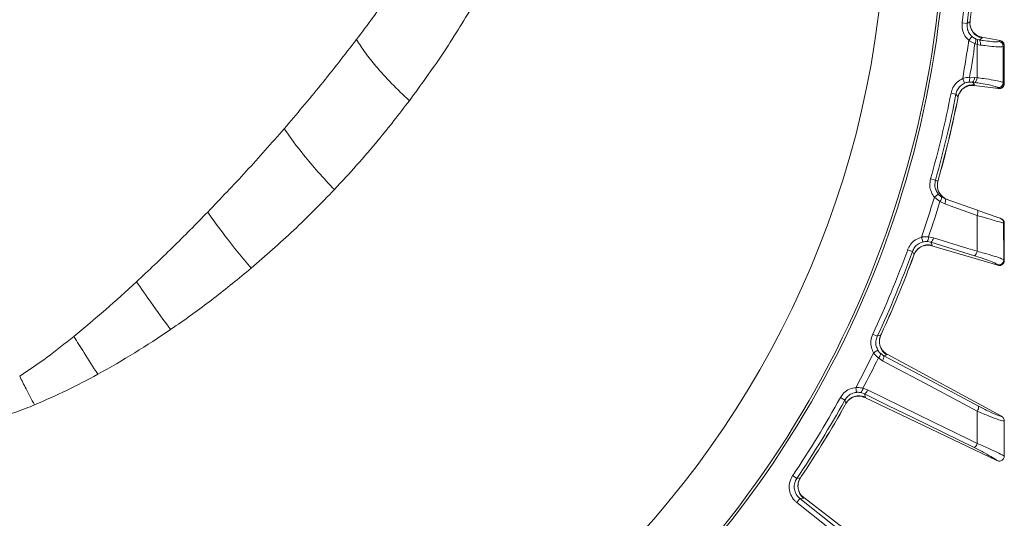
# Model space of a CAD drawing. Extents: x 1200 to 4353, y -446 to 2673.
# Drawn here: x 3510 to 3704, y 91 to 189 of the extents above; entities that cross this region are included whole.
import ezdxf

# ---------------------------------------------------------------- set-up
doc = ezdxf.new("R2010")
doc.units = 0
doc.header["$LTSCALE"] = 5

msp = doc.modelspace()

# ---------------------------------------------------------------- linework, layer by layer
at = {"color": 7, "linetype": 'Continuous', "lineweight": 15}
for p, q in [((3697.4, 189.02), (3696.83, 188.62)), ((3697.4, 189.02), (3696.83, 188.62)), ((3697.39, 189.07), (3697.4, 189.02)), ((3697.44, 189.35), (3697.4, 189.02)), ((3697.45, 189.35), (3697.42, 189.06)), ((3695.84, 188.74), (3696.83, 188.62)), ((3695.84, 188.74), (3696.83, 188.62)), ((3697.14, 185.28), (3697.8, 186.03)), ((3697.14, 185.28), (3697.8, 186.03)), ((3698.84, 185.45), (3698.52, 185.57)), ((3698.84, 185.45), (3698.52, 185.57)), ((3699.24, 185.36), (3698.84, 185.45)), ((3699.24, 185.36), (3698.84, 185.45)), ((3699.74, 185.88), (3699.73, 185.88)), ((3699.77, 185.75), (3699.74, 185.88)), ((3703.34, 185.21), (3699.74, 185.88)), ((3703.34, 185.19), (3703.16, 185.04)), ((3703.34, 185.19), (3703.16, 185.04)), ((3703.36, 185.21), (3703.34, 185.19)), ((3703.34, 185.21), (3703.36, 185.21)), ((3698.36, 184.63), (3698.78, 184.48)), ((3698.36, 184.63), (3698.78, 184.48)), ((3698.78, 184.48), (3699.39, 184.35)), ((3698.78, 184.48), (3699.39, 184.35)), ((3703.96, 184.06), (3704.14, 184.21)), ((3703.96, 184.06), (3704.14, 184.21)), ((3704.14, 184.21), (3704.16, 184.23)), ((3696.34, 176.82), (3695.95, 177.73)), ((3696.34, 176.82), (3695.95, 177.73)), ((3698.29, 177.95), (3697.3, 177.97)), ((3698.29, 177.95), (3697.3, 177.97)), ((3698.78, 177.88), (3698.29, 177.95)), ((3698.78, 177.88), (3698.29, 177.95)), ((3697.17, 177.03), (3697.92, 177.01)), ((3697.17, 177.03), (3697.92, 177.01)), ((3697.92, 177.01), (3698.41, 176.94)), ((3697.92, 177.01), (3698.41, 176.94)), ((3698.22, 176.36), (3698.23, 176.36)), ((3698.23, 176.36), (3698.3, 176.48)), ((3703.02, 175.73), (3698.23, 176.36)), ((3702.86, 175.95), (3703.03, 175.75)), ((3703.05, 175.73), (3703.02, 175.73)), ((3703.03, 175.75), (3703.05, 175.73)), ((3704.14, 176.74), (3703.97, 176.93)), ((3704.16, 176.72), (3704.14, 176.74)), ((3694.62, 174.65), (3693.64, 174.84)), ((3694.62, 174.65), (3693.64, 174.84)), ((3695.03, 174.09), (3694.97, 173.77)), ((3695.04, 174.05), (3694.98, 173.77)), ((3690.56, 157.62), (3689.6, 157.89)), ((3690.56, 157.62), (3689.6, 157.89)), ((3691.04, 157.45), (3690.56, 157.62)), ((3691.09, 157.64), (3691.04, 157.45)), ((3691.11, 157.63), (3691.05, 157.44)), ((3691.13, 154.91), (3690.35, 154.28)), ((3691.13, 154.91), (3690.35, 154.28)), ((3690.35, 154.28), (3691.45, 153.43)), ((3690.35, 154.28), (3691.45, 153.43)), ((3692.49, 153.97), (3691.77, 154.33)), ((3698.88, 151.7), (3692.49, 153.97)), ((3691.45, 153.43), (3692.4, 152.95)), ((3691.45, 153.43), (3692.4, 152.95)), ((3704.04, 149.16), (3704.14, 149.13)), ((3704.14, 149.13), (3704.16, 149.13)), ((3688.06, 145.43), (3687.8, 146.39)), ((3688.06, 145.43), (3687.8, 146.39)), ((3690.15, 146.24), (3689.18, 146.42)), ((3690.15, 146.24), (3689.18, 146.42)), ((3688.91, 145.51), (3689.64, 145.37)), ((3688.91, 145.51), (3689.64, 145.37)), ((3689.64, 145.37), (3698.28, 142.72)), ((3689.94, 144.79), (3689.64, 145.37)), ((3689.64, 145.37), (3698.28, 142.72)), ((3689.84, 144.68), (3689.85, 144.68)), ((3689.85, 144.68), (3689.94, 144.79)), ((3702.87, 140.82), (3689.85, 144.68)), ((3686.01, 143.56), (3685.07, 143.9)), ((3686.33, 142.94), (3686.22, 142.64)), ((3686.33, 142.9), (3686.23, 142.63)), ((3702.8, 140.95), (3702.87, 140.85)), ((3702.87, 140.85), (3702.89, 140.82)), ((3702.89, 140.82), (3702.87, 140.82)), ((3704.14, 141.8), (3704.06, 141.91)), ((3704.16, 141.78), (3704.14, 141.8))]:
    msp.add_line(p, q, dxfattribs=at)
at = {"color": 1, "linetype": 'Continuous', "lineweight": 15}
for p, q in [((3697.45, 189.35), (3697.44, 189.35)), ((3704.16, 184.23), (3704.16, 184.22)), ((3704.16, 176.73), (3704.16, 176.72)), ((3694.97, 173.77), (3694.98, 173.77)), ((3690.8, 157.53), (3690.56, 157.62)), ((3691.03, 157.45), (3691.04, 157.45)), ((3691.1, 157.63), (3691.09, 157.64)), ((3704.16, 149.13), (3704.16, 149.12)), ((3686.22, 142.64), (3686.23, 142.63)), ((3704.16, 141.79), (3704.16, 141.78))]:
    msp.add_line(p, q, dxfattribs=at)
at = {"linetype": 'Continuous', "lineweight": 15}
for p, q in [((3679.07, 126.8), (3678.16, 127.22)), ((3679.73, 127.01), (3679.07, 126.8)), ((3679.87, 127.3), (3679.73, 127.01)), ((3679.74, 127.05), (3679.73, 127.01)), ((3679.88, 127.3), (3679.76, 127.04)), ((3679.88, 127.3), (3679.87, 127.3)), ((3679.19, 124.03), (3678.33, 123.53)), ((3680.35, 122.95), (3679.74, 123.37)), ((3680.35, 122.95), (3680.98, 123.15)), ((3680.98, 123.15), (3680.99, 123.29)), ((3680.99, 123.29), (3680.98, 123.29)), ((3703.65, 110.99), (3680.99, 123.29)), ((3679.29, 122.53), (3680.1, 121.97)), ((3674.96, 115.72), (3674.86, 116.71)), ((3675.81, 115.67), (3676.51, 115.42)), ((3677.16, 116.2), (3676.23, 116.52)), ((3676.72, 114.79), (3676.51, 115.42)), ((3672.65, 114.2), (3671.78, 114.68)), ((3672.87, 113.54), (3672.71, 113.25)), ((3672.71, 113.25), (3672.72, 113.24)), ((3672.86, 113.5), (3672.72, 113.24)), ((3676.61, 114.7), (3676.72, 114.79)), ((3676.61, 114.71), (3676.61, 114.7)), ((3702.72, 102.25), (3676.61, 114.7)), ((3703.66, 110.98), (3703.65, 110.99)), ((3704.18, 110.11), (3704.18, 110.1)), ((3702.72, 102.25), (3702.75, 102.24)), ((3704.17, 103.15), (3704.17, 103.09)), ((3663.17, 98.72), (3662.34, 99.28)), ((3663.86, 98.83), (3663.17, 98.72)), ((3664.04, 99.1), (3663.86, 98.83)), ((3663.87, 98.87), (3663.86, 98.83)), ((3664.05, 99.09), (3663.89, 98.85)), ((3664.05, 99.09), (3664.04, 99.1)), ((3663.79, 94.72), (3663.17, 93.94)), ((3663.17, 93.94), (3678.39, 81.92)), ((3663.79, 94.72), (3664.48, 94.83)), ((3679.01, 82.7), (3663.79, 94.72)), ((3664.48, 94.83), (3664.52, 94.96)), ((3664.52, 94.96), (3664.51, 94.97)), ((3689.27, 75.97), (3664.52, 94.96))]:
    msp.add_line(p, q, dxfattribs=at)
at = {"color": 7, "linetype": 'Continuous', "lineweight": 15, "flags": 128}
for points in [[(3699.24, 185.36), (3699.46, 185.52), (3699.77, 185.75)], [(3699.24, 185.36), (3699.46, 185.52), (3699.77, 185.75)], [(3698.3, 176.48), (3698.08, 176.79), (3697.97, 176.93), (3697.92, 177.01)], [(3698.3, 176.48), (3698.08, 176.79), (3697.97, 176.93), (3697.92, 177.01)], [(3694.62, 174.65), (3694.97, 174.18), (3695.03, 174.09)], [(3694.62, 174.65), (3694.97, 174.18), (3695.03, 174.09)], [(3692.4, 152.95), (3694.22, 152.3), (3698.79, 150.69)], [(3692.4, 152.95), (3694.22, 152.3), (3698.79, 150.69)], [(3698.8, 143.59), (3696.95, 144.16), (3690.15, 146.24)], [(3698.8, 143.59), (3696.95, 144.16), (3690.15, 146.24)], [(3686.01, 143.56), (3686.29, 143.03), (3686.33, 142.94)], [(3686.01, 143.56), (3686.29, 143.03), (3686.33, 142.94)]]:
    msp.add_lwpolyline(points, dxfattribs=at)
at = {"linetype": 'Continuous', "lineweight": 15, "flags": 128}
for points in [[(3699.08, 113.01), (3689.72, 117.98), (3680.35, 122.95)], [(3680.1, 121.97), (3681.8, 121.06), (3688.63, 117.44), (3698.83, 112.03)], [(3676.51, 115.42), (3681.3, 113.08), (3686.08, 110.74), (3692.14, 107.78), (3698.19, 104.82)], [(3698.84, 105.6), (3697.1, 106.45), (3690.16, 109.85), (3677.16, 116.2)], [(3672.65, 114.2), (3672.84, 113.63), (3672.87, 113.54)]]:
    msp.add_lwpolyline(points, dxfattribs=at)
at = {"color": 7, "linetype": 'Continuous', "lineweight": 15}
msp.add_circle((3492.78, 213.78), 188, dxfattribs=at)
at = {"linetype": 'Continuous', "lineweight": 15}
for centre, radius, start, end in [((3492.78, 213.78), 199.5, 308.0905, 0), ((3492.78, 213.78), 200, 308.1079, 0), ((3492.78, 213.78), 204.6, 334.9705, 340.0295), ((3492.78, 213.78), 205.6, 334.9705, 340.0295), ((3492.78, 213.78), 205.6, 334.9705, 340.0295), ((3492.78, 213.78), 206.11, 335.1928, 339.8072), ((3492.78, 213.78), 206.12, 335.1928, 339.8072), ((3682.47, 125.76), 3, 155.5639, 240.2446), ((3492.78, 213.78), 206.34, 331.9381, 334.0619), ((3678.4, 123.54), 1.35, 311.158, 352.5584), ((3679, 122.78), 1.36, 323.5452, 7.3606), ((3492.78, 213.78), 207.64, 332.0696, 333.9304), ((3675.48, 112.05), 3, 65.7554, 150.4361), ((3674.89, 116.65), 1.35, 313.4416, 354.842), ((3675.86, 116.61), 1.36, 298.6394, 342.4548), ((3492.78, 213.78), 204.6, 325.9705, 331.0295), ((3492.78, 213.78), 205.6, 325.9705, 331.0295), ((3492.78, 213.78), 206.11, 326.1928, 330.8072), ((3492.78, 213.78), 206.12, 326.1928, 330.8072), ((3697.73, 112.84), 1.36, 323.5359, 7.3525), ((3697.54, 106.01), 1.36, 298.6486, 342.4653), ((3666.36, 97.17), 3, 146.5639, 231.2446)]:
    msp.add_arc(centre, radius, start, end, dxfattribs=at)
at = {"color": 7, "linetype": 'Continuous', "lineweight": 15}
for centre, radius, start, end in [((3492.78, 213.78), 204.6, 352.9705, 358.0295), ((3492.78, 213.78), 204.6, 352.9705, 358.0295), ((3492.78, 213.78), 205.6, 352.9705, 358.0295), ((3492.78, 213.78), 205.6, 352.9705, 358.0295), ((3492.78, 213.78), 206.12, 353.1928, 357.8072), ((3700.38, 188.69), 3, 173.5639, 258.2447), ((3492.78, 213.78), 206.34, 349.9381, 352.0619), ((3492.78, 213.78), 206.34, 349.9381, 352.0619), ((3697.2, 185.32), 1.35, 329.158, 10.5584), ((3697.56, 185.05), 1.35, 334.8346, 17.5076), ((3698.33, 184.71), 1.12, 341.2061, 35.5081), ((3702.95, 184.06), 1, 0.2898, 78.3067), ((3703.14, 184.2), 1, 0.2904, 78.3067), ((3492.78, 213.78), 207.64, 350.0696, 351.9304), ((3492.78, 213.78), 207.64, 350.0696, 351.9304), ((3695.99, 177.67), 1.35, 331.4416, 12.842), ((3696.93, 177.94), 1.36, 316.6393, 0.4547), ((3697.42, 177.87), 1.36, 316.6395, 0.4549), ((3697.98, 173.49), 3, 83.7553, 168.4361), ((3702.97, 176.94), 1.01, 263.8802, 359.2764), ((3703.13, 176.75), 1.01, 263.8802, 359.2757), ((3492.78, 213.78), 204.6, 344.1482, 349.0295), ((3492.78, 213.78), 204.6, 344.1482, 349.0295), ((3492.78, 213.78), 205.6, 344.1482, 349.0295), ((3492.78, 213.78), 205.6, 344.1482, 349.0295), ((3492.78, 213.78), 206.11, 344.1928, 348.8072), ((3492.78, 213.78), 206.12, 344.1928, 348.8072), ((3693.91, 156.63), 2.98, 164.0071, 250.3994), ((3693.93, 156.63), 2.99, 164.2012, 250.4933), ((3492.78, 213.78), 206.34, 340.9381, 343.239), ((3492.78, 213.78), 206.34, 340.9381, 343.239), ((3690.61, 154.23), 1.16, 316.3765, 4.8506), ((3691.4, 153.55), 1.17, 329.2515, 21.0662), ((3492.78, 213.78), 207.64, 341.0696, 343.1026), ((3492.78, 213.78), 207.64, 341.0696, 343.1026), ((3697.79, 151.28), 1.17, 329.2475, 21.0616), ((3703.04, 149.17), 0.996, 359.531, 70.4292), ((3703.14, 149.14), 0.996, 359.5309, 70.4292), ((3687.84, 146.33), 1.35, 322.4416, 3.842), ((3688.81, 146.45), 1.36, 307.6394, 351.4547), ((3689.15, 141.89), 3, 74.7554, 159.4361), ((3697.45, 143.8), 1.36, 307.643, 351.4589), ((3703.06, 141.92), 1.01, 255.0143, 359.0231), ((3703.13, 141.82), 1.01, 255.0143, 359.0228)]:
    msp.add_arc(centre, radius, start, end, dxfattribs=at)
for points, knots in [([(3576.11, 185.43), (3577.23, 186.92), (3579.33, 189.72), (3582.16, 193.66), (3584.51, 197.03), (3586.39, 199.81), (3587.82, 201.96), (3588.61, 203.19), (3588.94, 203.7)], [0, 0, 0, 0, 0.248833, 0.465692, 0.649898, 0.800757, 0.917632, 1, 1, 1, 1]), ([(3697.45, 189.05), (3697.42, 188.94), (3697.35, 188.54), (3697.48, 187.89), (3697.77, 187.23), (3698.1, 186.78), (3698.3, 186.61), (3698.36, 186.55)], [0, 0, 0, 0, 0.121382, 0.414732, 0.665263, 0.883977, 1, 1, 1, 1]), ([(3695.84, 188.74), (3695.83, 188.29), (3695.81, 187.4), (3696.31, 186.17), (3696.88, 185.56), (3697.14, 185.28)], [0, 0, 0, 0, 0.34942, 0.698897, 1, 1, 1, 1]), ([(3695.84, 188.74), (3695.83, 188.29), (3695.81, 187.4), (3696.31, 186.17), (3696.88, 185.56), (3697.14, 185.28)], [0, 0, 0, 0, 0.34942, 0.698897, 1, 1, 1, 1]), ([(3697.8, 186.03), (3697.6, 186.24), (3697.17, 186.69), (3696.8, 187.61), (3696.82, 188.28), (3696.83, 188.62)], [0, 0, 0, 0, 0.300903, 0.650248, 1, 1, 1, 1]), ([(3697.8, 186.03), (3697.6, 186.24), (3697.17, 186.69), (3696.8, 187.61), (3696.82, 188.28), (3696.83, 188.62)], [0, 0, 0, 0, 0.300903, 0.650248, 1, 1, 1, 1]), ([(3561.81, 167.81), (3564.26, 170.68), (3569.18, 176.46), (3573.79, 182.42), (3576.11, 185.43)], [0, 0, 0, 0, 0.496562, 1, 1, 1, 1]), ([(3586.58, 173.35), (3585.37, 174.48), (3582.96, 176.76), (3580.12, 179.93), (3577.82, 182.83), (3576.68, 184.56), (3576.11, 185.43)], [0, 0, 0, 0, 0.279478, 0.560126, 0.780523, 1, 1, 1, 1]), ([(3697.14, 185.28), (3697.47, 185.07), (3697.87, 184.82), (3698.29, 184.66), (3698.36, 184.63)], [0, 0, 0, 0, 0.8399599, 1, 1, 1, 1]), ([(3697.14, 185.28), (3697.47, 185.07), (3697.87, 184.82), (3698.29, 184.66), (3698.36, 184.63)], [0, 0, 0, 0, 0.8399599, 1, 1, 1, 1]), ([(3698.52, 185.57), (3698.48, 185.59), (3698.23, 185.7), (3698, 185.88), (3697.8, 186.03)], [0, 0, 0, 0, 0.1603192, 1, 1, 1, 1]), ([(3698.52, 185.57), (3698.48, 185.59), (3698.23, 185.7), (3698, 185.88), (3697.8, 186.03)], [0, 0, 0, 0, 0.1603192, 1, 1, 1, 1]), ([(3698.39, 186.58), (3698.52, 186.45), (3698.9, 186.09), (3699.41, 185.96), (3699.73, 185.88)], [0, 0, 0, 0, 0.358606, 1, 1, 1, 1]), ([(3703.16, 185.04), (3703.04, 185.01), (3702.79, 184.94), (3701.64, 185.02), (3700.37, 185.18), (3699.5, 185.32), (3699.24, 185.36)], [0, 0, 0, 0, 0.290746, 0.58145, 0.873639, 1, 1, 1, 1]), ([(3703.16, 185.04), (3703.04, 185.01), (3702.79, 184.94), (3701.64, 185.02), (3700.37, 185.18), (3699.5, 185.32), (3699.24, 185.36)], [0, 0, 0, 0, 0.290746, 0.58145, 0.873639, 1, 1, 1, 1]), ([(3704.16, 184.23), (3704.16, 184.23), (3704.16, 184.35), (3704.11, 184.59), (3703.94, 184.88), (3703.68, 185.11), (3703.46, 185.18), (3703.36, 185.21)], [0, 0, 0, 0, 0.015391, 0.262581, 0.508527, 0.754259, 1, 1, 1, 1]), ([(3703.61, 185.12), (3703.62, 185.11), (3703.66, 185.1), (3703.8, 185), (3703.98, 184.82), (3704.14, 184.55), (3704.15, 184.33), (3704.16, 184.22)], [0, 0, 0, 0, 0.05967, 0.223605, 0.456655, 0.721866, 1, 1, 1, 1]), ([(3698.78, 184.48), (3698.78, 183.1), (3698.78, 180.9), (3698.78, 178.7), (3698.78, 177.88)], [0, 0, 0, 0, 0.626739, 1, 1, 1, 1]), ([(3698.78, 184.48), (3698.78, 183.1), (3698.78, 180.9), (3698.78, 178.7), (3698.78, 177.88)], [0, 0, 0, 0, 0.626739, 1, 1, 1, 1]), ([(3699.39, 184.35), (3699.7, 184.31), (3700.71, 184.17), (3702.2, 184.01), (3703.53, 183.95), (3703.82, 184.02), (3703.96, 184.06)], [0, 0, 0, 0, 0.126088, 0.418013, 0.708896, 1, 1, 1, 1]), ([(3699.39, 184.35), (3699.7, 184.31), (3700.71, 184.17), (3702.2, 184.01), (3703.53, 183.95), (3703.82, 184.02), (3703.96, 184.06)], [0, 0, 0, 0, 0.126088, 0.418013, 0.708896, 1, 1, 1, 1]), ([(3703.97, 176.93), (3703.97, 178.16), (3703.96, 180.54), (3703.96, 182.91), (3703.96, 184.06)], [0, 0, 0, 0, 0.517223, 1, 1, 1, 1]), ([(3703.97, 176.93), (3703.97, 178.16), (3703.96, 180.54), (3703.96, 182.91), (3703.96, 184.06)], [0, 0, 0, 0, 0.517223, 1, 1, 1, 1]), ([(3704.14, 184.21), (3704.14, 182.91), (3704.14, 180.42), (3704.14, 177.93), (3704.14, 176.74)], [0, 0, 0, 0, 0.52251, 1, 1, 1, 1]), ([(3704.17, 184.22), (3704.17, 183.85), (3704.17, 181.35), (3704.17, 178.85), (3704.17, 176.73)], [0, 0, 0, 0, 0.148521, 1, 1, 1, 1]), ([(3695.95, 177.73), (3695.56, 177.51), (3694.78, 177.07), (3693.98, 176.02), (3693.75, 175.22), (3693.64, 174.84)], [0, 0, 0, 0, 0.3478853, 0.6957617, 1, 1, 1, 1]), ([(3695.95, 177.73), (3695.56, 177.51), (3694.78, 177.07), (3693.98, 176.02), (3693.75, 175.22), (3693.64, 174.84)], [0, 0, 0, 0, 0.347885, 0.695762, 1, 1, 1, 1]), ([(3697.3, 177.97), (3696.92, 177.93), (3696.46, 177.89), (3696.01, 177.75), (3695.95, 177.73)], [0, 0, 0, 0, 0.846164, 1, 1, 1, 1]), ([(3697.3, 177.97), (3696.92, 177.93), (3696.46, 177.89), (3696.01, 177.75), (3695.95, 177.73)], [0, 0, 0, 0, 0.846164, 1, 1, 1, 1]), ([(3703.97, 176.93), (3703.82, 177), (3703.52, 177.14), (3702.11, 177.42), (3700.43, 177.68), (3699.23, 177.83), (3698.78, 177.88)], [0, 0, 0, 0, 0.278182, 0.556075, 0.835764, 1, 1, 1, 1]), ([(3703.97, 176.93), (3703.82, 177), (3703.52, 177.14), (3702.11, 177.42), (3700.43, 177.68), (3699.23, 177.83), (3698.78, 177.88)], [0, 0, 0, 0, 0.278182, 0.556075, 0.835764, 1, 1, 1, 1]), ([(3694.62, 174.65), (3694.7, 174.94), (3694.87, 175.54), (3695.47, 176.33), (3696.05, 176.66), (3696.34, 176.82)], [0, 0, 0, 0, 0.304562, 0.652351, 1, 1, 1, 1]), ([(3694.62, 174.65), (3694.7, 174.94), (3694.87, 175.54), (3695.47, 176.33), (3696.05, 176.66), (3696.34, 176.82)], [0, 0, 0, 0, 0.304562, 0.652351, 1, 1, 1, 1]), ([(3696.71, 176.14), (3696.65, 176.12), (3696.42, 176.03), (3695.91, 175.68), (3695.41, 175.06), (3695.09, 174.48), (3695.07, 174.12), (3695.06, 174.06)], [0, 0, 0, 0, 0.085891, 0.344555, 0.627131, 0.934461, 1, 1, 1, 1]), ([(3696.34, 176.82), (3696.39, 176.84), (3696.65, 176.95), (3696.93, 176.99), (3697.17, 177.03)], [0, 0, 0, 0, 0.155649, 1, 1, 1, 1]), ([(3696.34, 176.82), (3696.39, 176.84), (3696.65, 176.95), (3696.93, 176.99), (3697.17, 177.03)], [0, 0, 0, 0, 0.155649, 1, 1, 1, 1]), ([(3698.22, 176.36), (3697.89, 176.38), (3697.36, 176.42), (3696.89, 176.19), (3696.72, 176.11)], [0, 0, 0, 0, 0.63985, 1, 1, 1, 1]), ([(3698.41, 176.94), (3698.79, 176.88), (3699.83, 176.73), (3701.26, 176.46), (3702.48, 176.17), (3702.73, 176.02), (3702.86, 175.95)], [0, 0, 0, 0, 0.164157, 0.443914, 0.721915, 1, 1, 1, 1]), ([(3698.41, 176.94), (3698.79, 176.88), (3699.83, 176.73), (3701.26, 176.46), (3702.48, 176.17), (3702.73, 176.02), (3702.86, 175.95)], [0, 0, 0, 0, 0.164157, 0.443914, 0.721915, 1, 1, 1, 1]), ([(3704.16, 176.72), (3704.16, 176.71), (3704.16, 176.6), (3704.12, 176.38), (3703.95, 176.09), (3703.7, 175.86), (3703.38, 175.72), (3703.16, 175.73), (3703.05, 175.73)], [0, 0, 0, 0, 0.012687, 0.198511, 0.399101, 0.599478, 0.799737, 1, 1, 1, 1]), ([(3704.15, 176.64), (3704.15, 176.6), (3704.15, 176.43), (3704.03, 176.19), (3703.84, 175.97), (3703.64, 175.83), (3703.45, 175.76), (3703.36, 175.74), (3703.32, 175.74)], [0, 0, 0, 0, 0.099215, 0.355443, 0.560144, 0.733816, 0.881234, 1, 1, 1, 1]), ([(3571.75, 155.78), (3573.23, 157.38), (3576.19, 160.57), (3581.2, 166.39), (3584.55, 170.73), (3586.58, 173.35)], [0, 0, 0, 0, 0.282353, 0.56687, 1, 1, 1, 1]), ([(3546.71, 151.34), (3549.27, 154.01), (3554.41, 159.38), (3559.33, 164.99), (3561.81, 167.81)], [0, 0, 0, 0, 0.49678, 1, 1, 1, 1]), ([(3571.75, 155.78), (3570.67, 156.94), (3568.5, 159.25), (3565.05, 163.3), (3563.04, 166.1), (3561.81, 167.81)], [0, 0, 0, 0, 0.279726, 0.560213, 1, 1, 1, 1]), ([(3689.6, 157.89), (3689.52, 157.45), (3689.36, 156.57), (3689.66, 155.28), (3690.13, 154.59), (3690.35, 154.28)], [0, 0, 0, 0, 0.349232, 0.69844, 1, 1, 1, 1]), ([(3689.6, 157.89), (3689.52, 157.45), (3689.36, 156.57), (3689.66, 155.28), (3690.13, 154.59), (3690.35, 154.28)], [0, 0, 0, 0, 0.349232, 0.69844, 1, 1, 1, 1]), ([(3555.29, 140.24), (3558.14, 142.71), (3563.85, 147.66), (3569.11, 153.07), (3571.75, 155.78)], [0, 0, 0, 0, 0.498689, 1, 1, 1, 1]), ([(3691.13, 154.91), (3690.96, 155.15), (3690.61, 155.66), (3690.38, 156.63), (3690.5, 157.29), (3690.56, 157.62)], [0, 0, 0, 0, 0.3018257, 0.6510239, 1, 1, 1, 1]), ([(3691.13, 154.91), (3690.96, 155.15), (3690.61, 155.66), (3690.38, 156.63), (3690.5, 157.29), (3690.56, 157.62)], [0, 0, 0, 0, 0.3018257, 0.6510239, 1, 1, 1, 1]), ([(3691.77, 154.33), (3691.59, 154.46), (3691.36, 154.64), (3691.17, 154.86), (3691.13, 154.91)], [0, 0, 0, 0, 0.7786312, 1, 1, 1, 1]), ([(3691.77, 154.33), (3691.59, 154.46), (3691.36, 154.64), (3691.17, 154.86), (3691.13, 154.91)], [0, 0, 0, 0, 0.7786312, 1, 1, 1, 1]), ([(3532.65, 137.58), (3535.02, 139.8), (3539.78, 144.27), (3544.4, 148.98), (3546.71, 151.34)], [0, 0, 0, 0, 0.498689, 1, 1, 1, 1]), ([(3555.29, 140.24), (3553.53, 142.38), (3550.38, 146.21), (3547.84, 149.77), (3546.71, 151.34)], [0, 0, 0, 0, 0.56, 1, 1, 1, 1]), ([(3698.79, 150.69), (3698.79, 150.43), (3698.79, 148.69), (3698.79, 146.32), (3698.8, 144.22), (3698.8, 143.59)], [0, 0, 0, 0, 0.109585, 0.735475, 1, 1, 1, 1]), ([(3698.79, 150.69), (3699.34, 150.52), (3700.62, 150.14), (3702.28, 149.65), (3703.61, 149.27), (3703.9, 149.2), (3704.04, 149.16)], [0, 0, 0, 0, 0.2038, 0.475346, 0.736792, 1, 1, 1, 1]), ([(3698.79, 150.69), (3698.79, 150.43), (3698.79, 148.69), (3698.79, 146.32), (3698.8, 144.22), (3698.8, 143.59)], [0, 0, 0, 0, 0.109585, 0.735475, 1, 1, 1, 1]), ([(3703.38, 150.11), (3703.25, 150.15), (3703.01, 150.24), (3701.87, 150.65), (3700.44, 151.15), (3699.35, 151.54), (3698.88, 151.7)], [0, 0, 0, 0, 0.2615374, 0.5226364, 0.7950671, 1, 1, 1, 1]), ([(3703.72, 149.95), (3703.74, 149.94), (3703.78, 149.91), (3703.92, 149.79), (3704.06, 149.59), (3704.16, 149.37), (3704.15, 149.23), (3704.15, 149.2)], [0, 0, 0, 0, 0.107961, 0.304623, 0.586081, 0.905411, 1, 1, 1, 1]), ([(3704.06, 141.91), (3704.06, 143.27), (3704.05, 145.69), (3704.04, 148.11), (3704.04, 149.16)], [0, 0, 0, 0, 0.565534, 1, 1, 1, 1]), ([(3704.14, 149.13), (3704.14, 147.79), (3704.14, 145.35), (3704.14, 142.91), (3704.14, 141.8)], [0, 0, 0, 0, 0.548433, 1, 1, 1, 1]), ([(3704.17, 149.12), (3704.17, 148.68), (3704.17, 146.23), (3704.17, 143.79), (3704.17, 141.79)], [0, 0, 0, 0, 0.181403, 1, 1, 1, 1]), ([(3687.8, 146.39), (3687.39, 146.24), (3686.55, 145.93), (3685.59, 145.01), (3685.24, 144.25), (3685.07, 143.9)], [0, 0, 0, 0, 0.347885, 0.695762, 1, 1, 1, 1]), ([(3689.18, 146.42), (3688.79, 146.44), (3688.34, 146.47), (3687.88, 146.4), (3687.8, 146.39)], [0, 0, 0, 0, 0.846164, 1, 1, 1, 1]), ([(3689.18, 146.42), (3688.79, 146.44), (3688.34, 146.47), (3687.88, 146.4), (3687.8, 146.39)], [0, 0, 0, 0, 0.846164, 1, 1, 1, 1]), ([(3686.01, 143.56), (3686.13, 143.83), (3686.4, 144.4), (3687.11, 145.08), (3687.74, 145.31), (3688.06, 145.43)], [0, 0, 0, 0, 0.304562, 0.652351, 1, 1, 1, 1]), ([(3686.01, 143.56), (3686.13, 143.83), (3686.4, 144.4), (3687.11, 145.08), (3687.74, 145.31), (3688.06, 145.43)], [0, 0, 0, 0, 0.304562, 0.652351, 1, 1, 1, 1]), ([(3688.31, 144.71), (3688.25, 144.69), (3688, 144.64), (3687.45, 144.37), (3686.85, 143.84), (3686.46, 143.31), (3686.37, 142.96), (3686.36, 142.9)], [0, 0, 0, 0, 0.085916, 0.344573, 0.627141, 0.934463, 1, 1, 1, 1]), ([(3688.06, 145.43), (3688.1, 145.44), (3688.38, 145.51), (3688.67, 145.51), (3688.91, 145.51)], [0, 0, 0, 0, 0.155649, 1, 1, 1, 1]), ([(3688.06, 145.43), (3688.1, 145.44), (3688.38, 145.51), (3688.67, 145.51), (3688.91, 145.51)], [0, 0, 0, 0, 0.155649, 1, 1, 1, 1]), ([(3689.84, 144.68), (3689.51, 144.76), (3689, 144.87), (3688.5, 144.73), (3688.32, 144.67)], [0, 0, 0, 0, 0.639879, 1, 1, 1, 1]), ([(3698.28, 142.72), (3698.68, 142.59), (3699.74, 142.26), (3701.19, 141.75), (3702.41, 141.25), (3702.67, 141.05), (3702.8, 140.95)], [0, 0, 0, 0, 0.170392, 0.453599, 0.726595, 1, 1, 1, 1]), ([(3698.28, 142.72), (3698.68, 142.59), (3699.74, 142.26), (3701.19, 141.75), (3702.41, 141.25), (3702.67, 141.05), (3702.8, 140.95)], [0, 0, 0, 0, 0.170392, 0.453599, 0.726595, 1, 1, 1, 1]), ([(3704.06, 141.91), (3703.91, 142), (3703.61, 142.17), (3702.19, 142.65), (3700.5, 143.14), (3699.26, 143.47), (3698.8, 143.59)], [0, 0, 0, 0, 0.274426, 0.547334, 0.829904, 1, 1, 1, 1]), ([(3704.16, 141.78), (3704.16, 141.77), (3704.16, 141.72), (3704.14, 141.56), (3704.06, 141.3), (3703.85, 141.03), (3703.56, 140.85), (3703.23, 140.76), (3703, 140.8), (3702.89, 140.82)], [0, 0, 0, 0, 0.011462, 0.08282, 0.266551, 0.450085, 0.633438, 0.816718, 1, 1, 1, 1]), ([(3704.13, 141.59), (3704.13, 141.55), (3704.12, 141.39), (3703.97, 141.16), (3703.75, 140.96), (3703.52, 140.84), (3703.33, 140.79), (3703.21, 140.78), (3703.18, 140.78), (3703.18, 140.78)], [0, 0, 0, 0, 0.078462, 0.341473, 0.548696, 0.723221, 0.871923, 0.992591, 1, 1, 1, 1])]:
    msp.add_open_spline(points, degree=3, knots=knots, dxfattribs=at)
at = {"linetype": 'Continuous', "lineweight": 15}
for points, knots in [([(3586.58, 173.35), (3588.8, 176.39), (3593.28, 182.53), (3597.2, 188.96), (3599.19, 192.2)], [0, 0, 0, 0, 0.494754, 1, 1, 1, 1]), ([(3539.36, 128.13), (3539.73, 128.39), (3542.63, 130.37), (3548.04, 134.29), (3552.85, 138.23), (3555.29, 140.24)], [0, 0, 0, 0, 0.0677375, 0.5271793, 1, 1, 1, 1]), ([(3520.24, 126.78), (3522.34, 128.51), (3526.54, 132), (3530.61, 135.71), (3532.65, 137.58)], [0, 0, 0, 0, 0.499009, 1, 1, 1, 1]), ([(3539.36, 128.13), (3538.03, 129.95), (3535.66, 133.21), (3533.57, 136.24), (3532.65, 137.58)], [0, 0, 0, 0, 0.56, 1, 1, 1, 1]), ([(3509.54, 118.89), (3511.36, 120.13), (3515.02, 122.61), (3518.49, 125.38), (3520.24, 126.78)], [0, 0, 0, 0, 0.4968791, 1, 1, 1, 1]), ([(3524.97, 119.29), (3524.06, 120.73), (3522.43, 123.29), (3520.91, 125.71), (3520.24, 126.78)], [0, 0, 0, 0, 0.56, 1, 1, 1, 1]), ([(3524.97, 119.29), (3527.43, 120.68), (3532.32, 123.45), (3537.02, 126.57), (3539.36, 128.13)], [0, 0, 0, 0, 0.501462, 1, 1, 1, 1]), ([(3678.16, 127.22), (3678.02, 126.79), (3677.72, 125.95), (3677.81, 124.63), (3678.17, 123.88), (3678.33, 123.53)], [0, 0, 0, 0, 0.34942, 0.698897, 1, 1, 1, 1]), ([(3679.19, 124.03), (3679.07, 124.29), (3678.8, 124.85), (3678.73, 125.84), (3678.95, 126.48), (3679.07, 126.8)], [0, 0, 0, 0, 0.300903, 0.650248, 1, 1, 1, 1]), ([(3679.79, 127.02), (3679.73, 126.91), (3679.53, 126.56), (3679.46, 125.9), (3679.53, 125.18), (3679.71, 124.65), (3679.84, 124.43), (3679.89, 124.36)], [0, 0, 0, 0, 0.121373, 0.414703, 0.665216, 0.883915, 1, 1, 1, 1]), ([(3678.33, 123.53), (3678.58, 123.22), (3678.88, 122.86), (3679.23, 122.58), (3679.29, 122.53)], [0, 0, 0, 0, 0.83996, 1, 1, 1, 1]), ([(3679.74, 123.37), (3679.7, 123.4), (3679.5, 123.58), (3679.33, 123.83), (3679.19, 124.03)], [0, 0, 0, 0, 0.160319, 1, 1, 1, 1]), ([(3679.92, 124.37), (3680.01, 124.21), (3680.25, 123.75), (3680.7, 123.47), (3680.98, 123.29)], [0, 0, 0, 0, 0.358529, 1, 1, 1, 1]), ([(3512.45, 113.24), (3511.9, 114.31), (3510.91, 116.24), (3509.96, 118.08), (3509.54, 118.89)], [0, 0, 0, 0, 0.56, 1, 1, 1, 1]), ([(3512.45, 113.24), (3514.59, 114.17), (3518.84, 116.01), (3522.94, 118.2), (3524.97, 119.29)], [0, 0, 0, 0, 0.503218, 1, 1, 1, 1]), ([(3674.86, 116.71), (3674.42, 116.62), (3673.55, 116.45), (3672.46, 115.7), (3671.99, 115), (3671.78, 114.68)], [0, 0, 0, 0, 0.347885, 0.695762, 1, 1, 1, 1]), ([(3672.65, 114.2), (3672.81, 114.44), (3673.16, 114.96), (3673.97, 115.53), (3674.63, 115.66), (3674.96, 115.72)], [0, 0, 0, 0, 0.304562, 0.652351, 1, 1, 1, 1]), ([(3675.1, 114.97), (3675.04, 114.96), (3674.78, 114.95), (3674.2, 114.77), (3673.52, 114.34), (3673.05, 113.88), (3672.91, 113.55), (3672.88, 113.49)], [0, 0, 0, 0, 0.085956, 0.344601, 0.627158, 0.934467, 1, 1, 1, 1]), ([(3676.23, 116.52), (3675.85, 116.61), (3675.4, 116.71), (3674.93, 116.71), (3674.86, 116.71)], [0, 0, 0, 0, 0.846164, 1, 1, 1, 1]), ([(3674.96, 115.72), (3675, 115.73), (3675.29, 115.75), (3675.58, 115.71), (3675.81, 115.67)], [0, 0, 0, 0, 0.155649, 1, 1, 1, 1]), ([(3676.61, 114.71), (3676.29, 114.83), (3675.81, 115.03), (3675.29, 114.96), (3675.1, 114.93)], [0, 0, 0, 0, 0.639925, 1, 1, 1, 1]), ([(3492.78, 108.61), (3494.23, 108.66), (3497.11, 108.77), (3501.41, 109.56), (3505.36, 110.63), (3509.05, 111.88), (3511.3, 112.78), (3512.45, 113.24)], [0, 0, 0, 0, 0.213052, 0.423016, 0.64198, 0.816624, 1, 1, 1, 1]), ([(3703.65, 110.99), (3703.62, 110.98), (3703.48, 110.98), (3702.77, 111.21), (3701.17, 111.93), (3699.78, 112.65), (3699.08, 113.01)], [0, 0, 0, 0, 0.0680157, 0.3562016, 0.6787058, 1, 1, 1, 1]), ([(3698.83, 112.03), (3698.83, 111.45), (3698.83, 109.64), (3698.84, 107.49), (3698.84, 105.93), (3698.84, 105.6)], [0, 0, 0, 0, 0.270136, 0.846983, 1, 1, 1, 1]), ([(3698.83, 112.03), (3699.64, 111.67), (3701.27, 110.96), (3703.13, 110.27), (3703.98, 110.07), (3704.14, 110.1), (3704.18, 110.11)], [0, 0, 0, 0, 0.310852, 0.625964, 0.910975, 1, 1, 1, 1]), ([(3703.66, 110.98), (3703.75, 110.92), (3703.93, 110.8), (3704.11, 110.5), (3704.17, 110.26), (3704.18, 110.13), (3704.18, 110.11)], [0, 0, 0, 0, 0.314183, 0.627972, 0.945888, 1, 1, 1, 1]), ([(3704.17, 103.15), (3704.17, 103.85), (3704.18, 105.46), (3704.18, 107.78), (3704.18, 109.4), (3704.18, 110.1)], [0, 0, 0, 0, 0.304018, 0.694748, 1, 1, 1, 1]), ([(3704.17, 103.09), (3704.16, 103.1), (3703.99, 103.24), (3703.23, 103.66), (3701.36, 104.54), (3699.68, 105.25), (3698.84, 105.6)], [0, 0, 0, 0, 0.033599, 0.350609, 0.675893, 1, 1, 1, 1]), ([(3698.19, 104.82), (3698.91, 104.46), (3700.34, 103.74), (3701.99, 102.81), (3702.48, 102.44), (3702.72, 102.25)], [0, 0, 0, 0, 0.338986, 0.6782226, 1, 1, 1, 1]), ([(3704.17, 103.09), (3704.17, 103.07), (3704.16, 102.94), (3704.1, 102.7), (3703.9, 102.43), (3703.63, 102.23), (3703.32, 102.14), (3703.01, 102.14), (3702.84, 102.2), (3702.75, 102.24)], [0, 0, 0, 0, 0.031735, 0.201815, 0.371676, 0.542173, 0.710313, 0.854124, 1, 1, 1, 1]), ([(3662.34, 99.28), (3662.13, 98.89), (3661.7, 98.1), (3661.6, 96.72), (3661.93, 95.42), (3662.54, 94.48), (3663.02, 94.07), (3663.17, 93.94)], [0, 0, 0, 0, 0.225682, 0.451401, 0.676302, 0.900948, 1, 1, 1, 1]), ([(3663.79, 94.72), (3663.68, 94.82), (3663.31, 95.13), (3662.86, 95.83), (3662.61, 96.81), (3662.68, 97.84), (3663, 98.43), (3663.17, 98.72)], [0, 0, 0, 0, 0.099176, 0.323841, 0.548555, 0.774146, 1, 1, 1, 1]), ([(3663.91, 98.83), (3663.84, 98.74), (3663.59, 98.42), (3663.42, 97.78), (3663.37, 97.06), (3663.46, 96.51), (3663.56, 96.27), (3663.6, 96.19)], [0, 0, 0, 0, 0.121371, 0.414696, 0.665204, 0.8839, 1, 1, 1, 1]), ([(3664.51, 94.97), (3664.26, 95.19), (3663.86, 95.53), (3663.69, 96.02), (3663.63, 96.2)], [0, 0, 0, 0, 0.641489, 1, 1, 1, 1])]:
    msp.add_open_spline(points, degree=3, knots=knots, dxfattribs=at)
at = {"color": 1, "linetype": 'Continuous', "lineweight": 15}
msp.add_open_spline([(3704.16, 149.13), (3704.16, 149.14), (3704.15, 149.22), (3704.13, 149.4), (3704.02, 149.66), (3703.88, 149.85), (3703.78, 149.91), (3703.78, 149.91)], degree=3, knots=[0, 0, 0, 0, 0.0567197, 0.2470359, 0.6217939, 0.9965421, 1, 1, 1, 1], dxfattribs=at)

doc.saveas('drawing.dxf')
